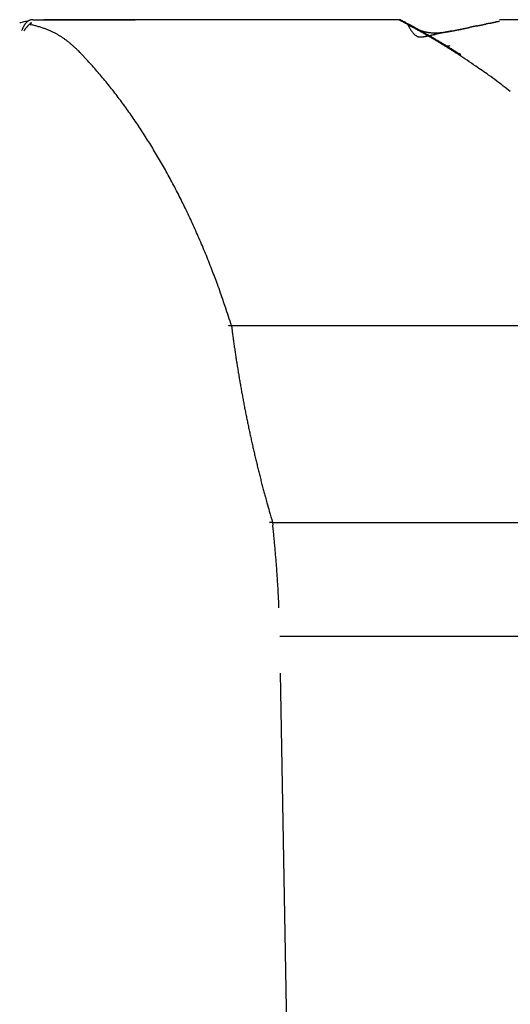
# Model space of a CAD drawing. Units: millimetres. Extents: x -1190 to 0, y 0 to 840.
# Drawn here: x -428 to -426, y 288 to 291 of the extents above; entities that cross this region are included whole.
import ezdxf

# ---------------------------------------------------------------- set-up
doc = ezdxf.new("R2010")
doc.units = ezdxf.units.MM
doc.header["$LTSCALE"] = 4
doc.layers.add('16', color=7, linetype='Continuous')

msp = doc.modelspace()

# ---------------------------------------------------------------- linework, layer by layer
at = {"layer": '16', "linetype": 'Continuous'}
for p, q in [((-427.47139, 291.18329), (-427.47274, 291.18328)), ((-427.47139, 291.18329), (-427.18299, 291.18329)), ((-427.47139, 291.18329), (-427.44095, 291.18329)), ((-426.44038, 291.18329), (-427.44095, 291.18329)), ((-427.47644, 291.1826), (-427.48281, 291.18108)), ((-427.47914, 291.1696), (-427.4736, 291.16837)), ((-426.43187, 291.18104), (-426.43212, 291.18116)), ((-426.25505, 291.15837), (-426.25824, 291.15772)), ((-426.30166, 291.1494), (-426.30615, 291.14848)), ((-427.33332, 291.0849), (-427.32013, 291.07084)), ((-426.27134, 291.0849), (-426.27551, 291.08757)), ((-426.26501, 291.08396), (-426.26911, 291.08659)), ((-426.265, 291.08396), (-426.26517, 291.08406)), ((-425.58506, 290.31895), (-426.91146, 290.31895)), ((-426.91146, 290.31894), (-426.9097, 290.30518)), ((-426.796, 289.76446), (-426.79512, 289.75648)), ((-426.796, 289.76446), (-425.39715, 289.76446)), ((-425.36291, 289.44253), (-426.77524, 289.44253))]:
    msp.add_line(p, q, dxfattribs=at)
at = {"layer": '16'}
for p, q in [((-426.10231, 291.18329), (-426.15629, 291.18329)), ((-426.62961, 281.12743), (-426.77343, 289.33871))]:
    msp.add_line(p, q, dxfattribs=at)
at = {"layer": '16', "linetype": 'Continuous'}
for centre, radius, start, end in [((-427.472, 291.16044), 0.02285, 101.76824, 105.01676), ((-427.47197, 291.16039), 0.0229, 98.55974, 101.81352), ((-427.47186, 291.15967), 0.02362, 95.3629, 98.56404), ((-427.47193, 291.15886), 0.02443, 91.91718, 95.01927), ((-426.43907, 291.1693), 0.01404, 93.87822, 95.39271), ((-428.45197, 287.35701), 4.32283, 62.12258, 62.26778), ((-426.43967, 291.17755), 0.00578, 90.53613, 93.41373), ((-426.43963, 291.1762), 0.00713, 89.23613, 90.76387), ((-426.44109, 291.15887), 0.0245, 86.01015, 86.3617), ((-426.43985, 291.17325), 0.01008, 86.30774, 87.3326), ((-426.43955, 291.17487), 0.00845, 86.34186, 87.63257), ((-426.43948, 291.1733), 0.01001, 86.30409, 87.33625), ((-426.44002, 291.17116), 0.01218, 83.54166, 84.44032), ((-426.4404, 291.17153), 0.01186, 80.56288, 81.49187), ((-426.4396, 291.17078), 0.01251, 83.8292, 84.74961), ((-426.44079, 291.17002), 0.01343, 78.2551, 79.12503), ((-426.44002, 291.1694), 0.01392, 81.05302, 81.88545), ((-426.44058, 291.16899), 0.01442, 78.28488, 79.09525), ((-426.44047, 291.16778), 0.01559, 78.82275, 79.60866), ((-426.44111, 291.16722), 0.01626, 76.22717, 76.98784), ((-426.44024, 291.16667), 0.01662, 78.84715, 79.58426), ((-426.44172, 291.16616), 0.01746, 73.69621, 74.413), ((-426.44082, 291.1648), 0.01855, 76.84733, 77.54414), ((-426.44155, 291.16426), 0.01925, 74.40553, 75.08423), ((-426.44233, 291.1637), 0.02001, 72.01934, 72.68042), ((-426.44137, 291.16318), 0.02024, 74.42216, 75.06761), ((-426.44219, 291.16173), 0.02186, 72.75743, 73.38754), ((-431.03342, 306.23317), 15.46521, 283.174288, 283.199136), ((-427.41486, 291.1204), 0.09403, 157.71436, 158.9013), ((-428.97764, 297.4813), 6.47513, 283.17164, 283.230535), ((-427.42273, 291.12337), 0.08562, 156.27922, 157.55955), ((-427.42639, 291.12519), 0.08154, 155.09941, 156.41724), ((-427.43067, 291.12697), 0.07691, 153.5829, 154.95569), ((-427.43593, 291.12999), 0.07085, 152.42405, 153.87432), ((-427.44025, 291.13209), 0.06605, 150.78049, 152.30984), ((-427.44395, 291.13441), 0.06169, 149.36994, 150.97589), ((-427.44778, 291.13672), 0.05722, 147.72546, 149.41541), ((-427.45095, 291.139), 0.05332, 146.1879, 147.96744), ((-428.73902, 296.46853), 5.43463, 283.22539, 283.29525), ((-427.37509, 291.06297), 0.15108, 142.08955, 142.93076), ((-427.45446, 291.14121), 0.04917, 144.18727, 146.06207), ((-427.45698, 291.14303), 0.04606, 142.21591, 144.1888), ((-427.37579, 291.06252), 0.1508, 140.97065, 141.79247), ((-427.45925, 291.14538), 0.04283, 140.76298, 142.83965), ((-427.37575, 291.06335), 0.15031, 140.42806, 141.22463), ((-427.46175, 291.14707), 0.03982, 138.18421, 140.36748), ((-427.37698, 291.06417), 0.14885, 139.58628, 140.37043), ((-427.46371, 291.14895), 0.03712, 136.03463, 138.32866), ((-427.46538, 291.1507), 0.03469, 133.79709, 136.20291), ((-427.37901, 291.06571), 0.1463, 138.76145, 139.5278), ((-427.46681, 291.15213), 0.03268, 131.20182, 133.7211), ((-428.93774, 297.30239), 6.29184, 283.310126, 283.370117), ((-427.38166, 291.06815), 0.1427, 138.03546, 138.79772), ((-427.46799, 291.15388), 0.03059, 129.06438, 131.69578), ((-427.38523, 291.07144), 0.13784, 137.30715, 138.0604), ((-427.46917, 291.15527), 0.02877, 126.24877, 128.98996), ((-427.39094, 291.07656), 0.13017, 136.49797, 137.25779), ((-427.46992, 291.15632), 0.02748, 123.43128, 126.27763), ((-427.39616, 291.08188), 0.12273, 135.85859, 136.62136), ((-427.47067, 291.15742), 0.02614, 120.4431, 123.38678), ((-427.40338, 291.08832), 0.11306, 134.86924, 135.65401), ((-427.47125, 291.15836), 0.02504, 117.37039, 120.40277), ((-427.41013, 291.09574), 0.10304, 134.31747, 135.12355), ((-427.47147, 291.15914), 0.02425, 114.62149, 117.72909), ((-427.41918, 291.10413), 0.09071, 133.07378, 133.92713), ((-427.47176, 291.15976), 0.02356, 111.43977, 114.61122), ((-427.4276, 291.11331), 0.07826, 132.25605, 133.16273), ((-427.47174, 291.16016), 0.02319, 108.63989, 111.85335), ((-427.43691, 291.123), 0.06483, 130.92275, 131.92458), ((-427.44581, 291.13301), 0.05143, 129.60831, 130.73085), ((-427.47199, 291.16039), 0.02289, 104.99488, 108.23396), ((-427.54457, 291.22598), 0.08637, 319.24147, 320.97937), ((-427.45401, 291.14303), 0.03849, 128.40118, 129.72398), ((-427.46113, 291.15157), 0.02737, 126.22029, 127.81948), ((-427.48745, 291.18083), 0.0136, 317.26798, 324.70192), ((-427.46726, 291.1597), 0.01719, 123.64114, 125.74917), ((-427.47181, 291.16596), 0.00947, 118.66825, 121.67879), ((-427.47426, 291.17036), 0.00444, 113.49734, 118.23537), ((-427.47871, 291.17513), 0.0032, 317.55703, 331.86947), ((-427.47555, 291.1728), 0.00169, 98.27918, 106.25036), ((-427.48074, 291.17574), 0.00528, 336.44575, 339.95143), ((-427.47595, 291.17411), 0.000398, 45.87024, 66.74963), ((-427.47628, 291.17422), 0.000586, 329.46861, 356.32593), ((-427.47582, 291.1743), 0.00017, 316.129, 32.99034), ((-427.55483, 290.81844), 0.35923, 76.04452, 76.93197), ((-427.54895, 290.84387), 0.33313, 75.03614, 75.97057), ((-427.54454, 290.86032), 0.3161, 74.07313, 75.03969), ((-427.54233, 290.8695), 0.30666, 73.02412, 73.99837), ((-427.53887, 290.87973), 0.29587, 72.09732, 73.0877), ((-427.53608, 290.88943), 0.28579, 71.02587, 72.03202), ((-427.53262, 290.89919), 0.27542, 70.02224, 71.04602), ((-427.53048, 290.90667), 0.26767, 68.87156, 69.90526), ((-427.52754, 290.91419), 0.2596, 67.83198, 68.87915), ((-426.44302, 291.16119), 0.02263, 70.51274, 71.12924), ((-426.44201, 291.16064), 0.02284, 72.77094, 73.37404), ((-426.44288, 291.16013), 0.0236, 70.52533, 71.11665), ((-426.4438, 291.1596), 0.02441, 68.33955, 68.9192), ((-426.44271, 291.1581), 0.02545, 71.28031, 71.84979), ((-426.44365, 291.1586), 0.0253, 68.34971, 68.90904), ((-426.4446, 291.15709), 0.02706, 67.10484, 67.65543), ((-426.44347, 291.15659), 0.02711, 69.17305, 69.71486), ((-426.44444, 291.15615), 0.02788, 67.11293, 67.64734), ((-426.44544, 291.15567), 0.02872, 65.11305, 65.63982), ((-426.44424, 291.15413), 0.02966, 67.93849, 68.45869), ((-426.44525, 291.15481), 0.02943, 65.1194, 65.63347), ((-426.44622, 291.15336), 0.03116, 64.104, 64.61399), ((-426.44502, 291.15286), 0.03111, 65.99899, 66.50202), ((-426.44617, 291.15336), 0.03114, 63.18809, 63.68181), ((-428.53339, 287.19709), 4.50424, 62.04975, 62.18848), ((-427.18338, 289.7447), 1.61907, 62.00091, 62.29709), ((-427.27902, 289.57025), 1.81801, 61.74886, 61.92046), ((-427.20617, 289.68965), 1.68035, 61.90717, 62.19089), ((-429.19093, 286.03409), 5.83793, 61.605351, 61.647068), ((-426.10888, 291.33202), 0.3462, 207.47517, 209.33989), ((-426.2319, 291.44342), 0.32774, 235.81699, 237.4249), ((-427.29793, 289.51448), 1.8781, 61.78893, 61.95394), ((-427.46486, 289.22465), 2.2104, 61.51428, 61.63571), ((-426.3277, 291.20507), 0.0933, 207.22189, 212.21542), ((-427.26947, 289.58768), 1.79812, 61.30969, 61.46939), ((-429.26398, 285.9117), 5.98238, 61.467114, 61.507441), ((-426.34519, 291.26132), 0.11332, 236.12212, 239.62136), ((-426.34579, 291.1919), 0.071, 211.00298, 214.72152), ((-427.49057, 289.16521), 2.27695, 61.4489, 61.566), ((-427.41073, 289.32621), 2.09531, 61.21983, 61.35359), ((-426.34157, 291.26601), 0.11921, 239.26119, 241.3473), ((-427.28065, 289.54795), 1.84042, 61.34012, 61.49434), ((-427.49825, 289.16356), 2.28, 61.13912, 61.26014), ((-426.19791, 291.56214), 0.44823, 243.38377, 243.80051), ((-427.42721, 289.27604), 2.1493, 61.2589, 61.38834), ((-427.4359, 289.2778), 2.14986, 60.99527, 61.1247), ((-426.33289, 291.28738), 0.14211, 243.72047, 245.1596), ((-427.515, 289.12269), 2.32598, 61.06203, 61.17934), ((-427.41219, 289.3219), 2.0998, 60.84464, 60.97766), ((-426.34477, 291.25743), 0.10996, 244.22203, 246.1852), ((-427.45018, 289.24142), 2.19071, 60.91735, 61.04296), ((-427.43448, 289.28413), 2.14363, 60.68608, 60.81627), ((-426.33809, 291.27366), 0.12751, 246.38548, 248.00877), ((-426.33442, 291.28399), 0.13846, 248.20216, 249.65238), ((-427.42037, 289.2888), 2.13481, 60.86921, 60.99848), ((-428.07756, 300.0953), 9.12089, 281.404012, 281.424327), ((-426.91755, 294.42597), 3.33404, 281.13699, 281.16099), ((-426.86971, 294.19043), 3.09369, 281.13606, 281.16192), ((-428.14283, 300.29215), 9.3268, 281.577789, 281.597667), ((-426.83237, 294.00818), 2.90766, 281.13523, 281.16275), ((-426.79523, 293.80743), 2.70352, 281.2142, 281.24358), ((-426.7657, 293.68429), 2.577, 281.13347, 281.16451), ((-428.09423, 300.23913), 9.26516, 281.369184, 281.389244), ((-426.73592, 293.54042), 2.43008, 281.13253, 281.16545), ((-426.71188, 293.42565), 2.31283, 281.13169, 281.16629), ((-428.11731, 300.2285), 9.25933, 281.542227, 281.562312), ((-426.70309, 293.30858), 2.19632, 281.53277, 281.56925), ((-426.66736, 293.2142), 2.09675, 281.12991, 281.16807), ((-428.12438, 300.2793), 9.31052, 281.542283, 281.562257), ((-426.66111, 293.10278), 1.98629, 281.61361, 281.65366), ((-426.62979, 293.03795), 1.91655, 281.12812, 281.16986), ((-426.6253, 292.95582), 1.83514, 281.52918, 281.57284), ((-426.61017, 292.87611), 1.75402, 281.61096, 281.65631), ((-426.59451, 292.8191), 1.69502, 281.52737, 281.57464), ((-426.58111, 292.74881), 1.62347, 281.60913, 281.65814), ((-426.56693, 292.68683), 1.55991, 281.60813, 281.65913), ((-426.57888, 292.76348), 1.6374, 281.52654, 281.57547), ((-426.62961, 293.00508), 1.88427, 281.61252, 281.65474), ((-426.70851, 293.31811), 2.20682, 282.01915, 282.05525), ((-426.79987, 293.84583), 2.74206, 281.61913, 281.64814), ((-426.97592, 294.58549), 3.50211, 282.02583, 282.04858), ((-427.30104, 296.11685), 5.0676, 282.02934, 282.04506), ((-427.93347, 299.37256), 8.38384, 281.628889, 281.638379), ((-432.97202, 322.95723), 32.50054, 281.950641, 281.953109), ((-421.85776, 270.60978), 21.0138, 102.035307, 102.039098), ((-424.71213, 284.00246), 7.32031, 102.03176, 102.042644), ((-425.29216, 286.57099), 4.68741, 101.62515, 101.64212), ((-425.53243, 287.83847), 3.39758, 101.94007, 101.96368), ((-425.68404, 288.56148), 2.65884, 101.93679, 101.96696), ((-425.79992, 289.1306), 2.07806, 102.01803, 102.05637), ((-425.84906, 289.28993), 1.91205, 101.53006, 101.57196), ((-425.83348, 289.27399), 1.93082, 101.84681, 101.88865), ((-425.79692, 289.12178), 2.0873, 101.93266, 101.97109), ((-425.70844, 288.60438), 2.61189, 101.45409, 101.48497), ((-425.5589, 287.98792), 3.24586, 101.85529, 101.88018), ((-425.37743, 286.98717), 4.26264, 101.46007, 101.47899), ((-424.99151, 285.30162), 5.99142, 101.860989, 101.874474), ((-423.989, 280.15836), 11.23117, 101.465939, 101.473122), ((-416.4758, 242.78809), 49.3492, 101.388357, 101.390003), ((-429.87707, 308.57072), 17.78506, 281.86546, 281.870003), ((-427.81974, 299.11694), 8.11054, 281.384171, 281.394188), ((-427.24374, 296.05348), 4.99384, 281.85964, 281.87582), ((-426.95404, 294.83372), 3.7407, 281.37832, 281.40004), ((-426.80624, 294.00577), 2.89994, 281.77072, 281.79878), ((-426.6931, 293.55269), 2.43336, 281.37249, 281.40587), ((-426.63642, 293.19102), 2.06768, 281.84819, 281.88727), ((-426.6263, 293.16409), 2.03926, 281.7648, 281.8047), ((-426.66967, 293.36302), 2.24285, 281.84972, 281.88574), ((-426.71492, 293.60274), 2.48675, 281.76839, 281.80111), ((-426.77615, 293.88348), 2.77408, 281.85317, 281.88229), ((-426.84581, 294.24396), 3.14119, 281.7718, 281.7977), ((-426.95077, 294.7282), 3.63666, 281.85662, 281.87884), ((-427.07782, 295.33962), 4.26114, 281.85825, 281.87721), ((-427.28589, 296.37405), 5.31626, 281.7771, 281.7924), ((-427.62727, 297.74142), 6.72476, 282.258758, 282.27079), ((-428.1952, 300.74635), 9.78209, 281.78059, 281.788907), ((-429.44535, 306.63333), 15.80033, 281.865175, 281.870289), ((-436.88688, 340.35556), 50.33332, 282.26397, 282.265578), ((-417.23373, 248.22767), 43.86831, 101.783821, 101.785676), ((-423.39885, 278.23089), 13.2387, 102.176104, 102.182258), ((-424.08429, 281.14963), 10.24119, 101.863787, 101.871677), ((-423.97726, 280.57093), 10.82953, 101.780992, 101.788505), ((-423.25923, 277.60416), 13.88076, 102.176246, 102.182116), ((-419.66683, 259.92448), 31.92115, 101.783474, 101.786023), ((-598.47984, 1089.47311), 816.68138, 282.17913117, 282.17923093), ((-432.21896, 320.10206), 29.55158, 281.783372, 281.786125), ((-426.19179, 291.25363), 0.08034, 275.65547, 276.20758), ((-426.18666, 291.20622), 0.03265, 276.24487, 277.28748), ((-429.48678, 306.48542), 15.66431, 282.17658, 282.181782), ((-426.18781, 291.21782), 0.04431, 276.86436, 277.38567), ((-426.21528, 291.3872), 0.21588, 278.83768, 278.92364), ((-426.19053, 291.23815), 0.06481, 277.7465, 278.06782), ((-426.18969, 291.22895), 0.05558, 278.54279, 278.94953), ((-428.23931, 301.04108), 10.07957, 281.780713, 281.788784), ((-426.19213, 291.24549), 0.0723, 278.82018, 279.12507), ((-426.19646, 291.2609), 0.08822, 280.31201, 280.56295), ((-426.19368, 291.26257), 0.0894, 278.61972, 278.8726), ((-427.81713, 298.81747), 7.81672, 282.08951, 282.100004), ((-426.19619, 291.26855), 0.09571, 279.8047, 280.04779), ((-426.19773, 291.27968), 0.10694, 279.81746, 280.03503), ((-426.20198, 291.28984), 0.11771, 281.21066, 281.40921), ((-426.20037, 291.30264), 0.13001, 279.59713, 279.78044), ((-427.44698, 297.25735), 6.21376, 281.778202, 281.791295), ((-426.20518, 291.31689), 0.14488, 280.69975, 280.86884), ((-426.2076, 291.32808), 0.15632, 280.96439, 281.11749), ((-426.21012, 291.34732), 0.17569, 280.71458, 280.85401), ((-427.26416, 296.21426), 5.15544, 282.17128, 282.18708), ((-426.21799, 291.36689), 0.19644, 282.03212, 282.1574), ((-426.217, 291.39312), 0.22197, 280.48274, 280.59563), ((-426.22777, 291.41671), 0.24722, 282.04498, 282.14453), ((-427.06472, 295.3266), 4.24568, 282.0851, 282.10442), ((-426.2342, 291.45529), 0.28629, 281.77753, 281.86545), ((-426.24359, 291.50994), 0.34171, 281.52248, 281.59778), ((-426.25482, 291.55814), 0.39119, 281.78932, 281.85366), ((-426.27271, 291.64578), 0.48063, 281.7953, 281.84767), ((-427.00526, 295.16108), 4.07145, 281.77476, 281.79474), ((-426.29762, 291.78069), 0.61779, 281.5393, 281.58096), ((-426.36768, 292.03047), 0.87674, 282.78952, 282.81901), ((-426.43423, 292.42402), 1.27545, 281.81162, 281.83136), ((-427.13, 295.61292), 4.53934, 282.17021, 282.18816), ((-426.69479, 293.7291), 2.60626, 281.55519, 281.56507), ((-427.18439, 295.63004), 4.56782, 282.80144, 282.8071), ((-427.03121, 295.37832), 4.28943, 281.55713, 281.56313), ((-427.32365, 296.55533), 5.5014, 282.0873, 282.10221), ((-427.05036, 295.37649), 4.29152, 281.81856, 281.82442), ((-427.26719, 296.00039), 4.94733, 282.80165, 282.80688), ((-427.25177, 296.46327), 5.39656, 281.55775, 281.56251), ((-427.87192, 299.06402), 8.06929, 282.174133, 282.18423), ((-427.34819, 296.93694), 5.87995, 281.557943, 281.562319), ((-427.60159, 297.47785), 6.46218, 282.802266, 282.806266), ((-427.62324, 298.1245), 7.09859, 281.819715, 281.823261), ((-429.06003, 305.03766), 14.15948, 281.781876, 281.787621), ((-427.80586, 299.18109), 8.17028, 281.558556, 281.561706), ((-428.28211, 300.47818), 9.53874, 282.802911, 282.805621), ((-428.39074, 302.04502), 11.0933, 281.558971, 281.561291), ((-449.04238, 397.92982), 109.17633, 282.0943814, 282.0951328), ((-429.21837, 304.60178), 13.7673, 282.803327, 282.805205), ((-429.64112, 307.77643), 16.95919, 281.820746, 281.82223), ((-431.13228, 315.45476), 24.78041, 281.559612, 281.56065), ((-434.95143, 329.83329), 39.64195, 282.80394, 282.804592), ((-413.30441, 231.5881), 60.96121, 102.1785128, 102.1798493), ((-448.88588, 402.25466), 113.37732, 281.5600173, 281.5602443), ((-395.36929, 155.67595), 138.95681, 102.804173, 102.8043591), ((-418.71602, 255.58962), 36.35893, 101.821142, 101.821834), ((-409.8738, 215.69969), 77.21577, 102.1786535, 102.1797086), ((-420.34527, 262.72946), 29.03705, 101.559688, 101.560574), ((-419.15486, 260.33848), 31.62554, 102.803857, 102.804675), ((-418.2846, 252.65958), 39.31562, 101.559804, 101.560458), ((-462.75866, 461.95953), 174.65869, 282.0945222, 282.0949919), ((-410.05877, 220.31975), 72.665, 102.8040882, 102.804444), ((-381.25225, 71.61699), 224.1069, 101.5600734, 101.5601882), ((-465.83053, 485.11308), 197.95056, 281.5600658, 281.5601958), ((-430.90313, 313.30721), 22.63143, 282.092945, 282.096569), ((-442.3911, 360.96512), 71.64938, 283.0917165, 283.0920696), ((-434.59693, 332.4199), 42.09567, 281.559825, 281.560436), ((-432.99258, 321.23864), 30.82697, 282.803847, 282.804685), ((-429.03464, 304.49858), 13.62685, 282.176192, 282.182171), ((-430.87682, 314.2372), 23.5363, 281.559584, 281.560677), ((-430.06801, 310.28527), 19.50245, 281.559471, 281.560791), ((-429.79762, 307.18691), 16.41662, 282.803479, 282.805053), ((-429.02187, 305.17531), 14.28649, 281.55923, 281.561031), ((-428.27123, 301.03864), 10.08374, 282.090689, 282.098825), ((-428.94489, 303.43894), 12.57288, 282.803238, 282.805294), ((-428.41734, 302.22432), 11.27421, 281.55899, 281.561272), ((-428.41569, 301.11451), 10.18897, 282.802997, 282.805535), ((-427.75551, 298.63876), 7.62908, 282.089381, 282.100134), ((-428.02303, 300.09373), 9.1079, 281.820107, 281.82287), ((-427.40375, 291.11559), 0.10612, 158.63999, 159.7029), ((-427.37747, 291.0645), 0.14825, 142.84602, 143.71868), ((-427.52471, 290.92002), 0.25313, 66.87191, 67.92621), ((-427.52277, 290.92579), 0.24706, 65.69548, 66.75982), ((-427.52052, 290.9304), 0.24194, 64.66471, 65.73172), ((-427.51862, 290.93444), 0.23747, 63.59029, 64.66294), ((-427.51701, 290.93797), 0.23359, 62.4887, 63.55934), ((-427.51521, 290.94041), 0.2306, 61.53246, 62.60393), ((-427.51488, 290.94236), 0.22872, 60.30848, 61.37273), ((-427.51383, 290.94377), 0.22699, 59.30205, 60.36189), ((-427.51382, 290.94418), 0.22663, 58.20426, 59.25138), ((-427.51364, 290.94404), 0.22665, 57.22435, 58.26165), ((-427.51406, 290.94291), 0.22783, 56.27098, 57.29007), ((-427.51492, 290.94229), 0.22882, 55.17374, 56.17734), ((-427.51658, 290.93886), 0.23258, 54.34117, 55.3206), ((-427.51859, 290.93671), 0.23551, 53.29005, 54.24915), ((-426.17436, 291.32968), 0.29079, 217.79742, 218.38826), ((-426.34968, 291.19044), 0.06691, 218.16392, 220.8952), ((-426.36705, 291.17336), 0.04264, 218.82139, 223.1852), ((-426.36757, 291.17257), 0.04171, 222.88239, 226.83606), ((-426.36946, 291.17091), 0.03921, 227.1999, 230.97134), ((-426.37426, 291.16481), 0.03145, 230.74738, 235.13181), ((-426.3767, 291.16073), 0.02671, 234.43615, 239.30438), ((-426.37759, 291.15925), 0.02498, 239.31326, 244.15873), ((-426.37808, 291.15805), 0.02369, 243.97114, 248.80296), ((-426.37848, 291.15736), 0.0229, 249.10628, 253.83187), ((-427.44523, 289.26735), 2.16354, 60.5265, 60.65539), ((-426.37841, 291.15763), 0.02318, 253.84891, 258.38175), ((-426.3783, 291.15904), 0.02458, 258.80418, 262.91254), ((-426.33824, 291.27428), 0.12802, 249.74486, 251.30199), ((-426.37829, 291.16157), 0.0271, 263.53817, 267.20869), ((-427.44173, 289.24859), 2.18034, 60.76662, 60.89332), ((-427.44033, 289.26954), 2.15921, 60.48157, 60.61108), ((-426.3782, 291.16607), 0.03159, 267.44394, 270.54589), ((-426.3394, 291.26973), 0.12334, 251.13132, 252.73401), ((-426.37883, 291.17214), 0.03768, 271.42359, 273.99682), ((-427.45149, 289.23852), 2.19389, 60.547, 60.67259), ((-427.4393, 289.27368), 2.15511, 60.32143, 60.45109), ((-426.38004, 291.18377), 0.04936, 274.46085, 276.41981), ((-426.33879, 291.27229), 0.12597, 252.81854, 254.36433), ((-426.38286, 291.20446), 0.07024, 276.81772, 278.19175), ((-426.39573, 291.27562), 0.14253, 279.23587, 279.91259), ((-426.33817, 291.27365), 0.12744, 254.25741, 255.77005), ((-427.4455, 289.24742), 2.1832, 60.44292, 60.56926), ((-427.44277, 289.26551), 2.16393, 60.2196, 60.34886), ((-426.42996, 291.46309), 0.3331, 280.16061, 280.44908), ((-426.53862, 292.01706), 0.89761, 280.85717, 280.96508), ((-426.33837, 291.27424), 0.12796, 255.92332, 257.41883), ((-427.4435, 289.24917), 2.18069, 60.33929, 60.4659), ((-427.44515, 289.26371), 2.16667, 60.05951, 60.18851), ((-426.78068, 293.26871), 2.17245, 280.95349, 280.99782), ((-426.3386, 291.27489), 0.12855, 257.57912, 259.05383), ((-426.60188, 292.33306), 1.21988, 281.13794, 281.21789), ((-426.58078, 292.24827), 1.13261, 281.00535, 281.09246), ((-427.4461, 289.24735), 2.18356, 60.17719, 60.30353), ((-427.45059, 289.25546), 2.17653, 59.91493, 60.04384), ((-426.33783, 291.27735), 0.13111, 258.93087, 260.36579), ((-426.63845, 292.52725), 1.41748, 281.21025, 281.28072), ((-426.69222, 292.80647), 1.70182, 281.21711, 281.27752), ((-427.44769, 289.2428), 2.1883, 60.07407, 60.20027), ((-426.33771, 291.27956), 0.13331, 260.47335, 261.8739), ((-427.44752, 289.25544), 2.17502, 59.85635, 59.98512), ((-426.7424, 293.01567), 1.91681, 281.52561, 281.58084), ((-426.80487, 293.33192), 2.23917, 281.5224, 281.57098), ((-426.33723, 291.28279), 0.13658, 261.86663, 263.22477), ((-427.44797, 289.24508), 2.18646, 59.91166, 60.03787), ((-426.90694, 293.87097), 2.78775, 281.40383, 281.4443), ((-427.45367, 289.25491), 2.17856, 59.59492, 59.72352), ((-427.46753, 296.5439), 5.5188, 281.63488, 281.66572), ((-427.05569, 294.58473), 3.51684, 281.51233, 281.54575), ((-426.33697, 291.28642), 0.14022, 263.2943, 264.61336), ((-427.44872, 289.24202), 2.18948, 59.80879, 59.93496), ((-427.2713, 295.63502), 4.58903, 281.55865, 281.58542), ((-426.77129, 293.22453), 2.12724, 281.37808, 281.43936), ((-427.45532, 289.24556), 2.18747, 59.55318, 59.68161), ((-426.3368, 291.29109), 0.14488, 264.72008, 265.98977), ((-427.58186, 297.14157), 6.12725, 281.601033, 281.62194), ((-426.97051, 294.1245), 3.04889, 281.75447, 281.78211), ((-412.1593, 224.33772), 68.29232, 101.9903504, 101.9913196), ((-427.44986, 289.23828), 2.19329, 59.70616, 59.83224), ((-428.12043, 299.78403), 8.82404, 281.590742, 281.605921), ((-426.33645, 291.29614), 0.14994, 265.98956, 267.21455), ((-427.45679, 289.24545), 2.18831, 59.39324, 59.52153), ((-427.49869, 296.85652), 5.83133, 281.392549, 281.404977), ((-427.34063, 295.87011), 4.83331, 281.8806, 281.89671), ((-429.08665, 304.36016), 13.50101, 281.715589, 281.726034), ((-428.26756, 300.40426), 9.46119, 281.729064, 281.737104), ((-426.33627, 291.30233), 0.15613, 267.25994, 268.43144), ((-427.45102, 289.23905), 2.19322, 59.54374, 59.66973), ((-430.92527, 313.70324), 23.02297, 281.480366, 281.483617), ((-431.37122, 315.61247), 24.98284, 281.611501, 281.617425), ((-427.45834, 289.24075), 2.19315, 59.29271, 59.42085), ((-438.06853, 347.17269), 57.24555, 281.820829, 281.822148), ((-426.33589, 291.30897), 0.16278, 268.36095, 269.48398), ((-412.74074, 226.16855), 66.3809, 101.8209196, 101.8220571), ((-439.7212, 355.86316), 66.09048, 281.681069, 281.6834238), ((-427.45211, 289.23541), 2.1969, 59.44141, 59.56732), ((-423.10248, 275.56124), 15.91308, 101.730694, 101.735474), ((-424.3521, 281.65794), 9.68966, 101.817592, 101.825385), ((-395.06802, 139.65325), 154.68232, 101.6618655, 101.6629283), ((-426.33684, 291.31709), 0.17089, 269.82725, 270.89344), ((-424.92543, 284.35144), 6.93584, 101.7276, 101.738568), ((-425.21533, 285.75375), 5.50388, 101.72617, 101.74), ((-427.45335, 289.23608), 2.19695, 59.27886, 59.40467), ((-416.7997, 245.03758), 47.08064, 101.681114, 101.68478), ((-426.33654, 291.3252), 0.179, 270.75753, 271.77247), ((-425.42743, 286.78154), 4.45444, 101.72455, 101.74162), ((-425.55583, 287.40629), 3.81663, 101.72312, 101.74305), ((-420.36195, 262.49546), 29.26313, 101.765169, 101.771409), ((-425.66193, 287.92365), 3.2885, 101.72152, 101.74465), ((-426.33721, 291.33634), 0.19016, 271.87038, 272.82633), ((-425.73321, 288.27337), 2.9316, 101.72011, 101.74606), ((-421.40169, 267.3863), 24.26304, 101.708517, 101.716427), ((-425.8165, 288.56656), 2.62769, 101.21124, 101.24036), ((-426.33831, 291.34766), 0.20151, 272.97856, 273.8815), ((-425.84181, 288.79143), 2.40227, 101.63002, 101.66192), ((-425.88383, 289.00193), 2.18762, 101.62846, 101.66349), ((-422.01735, 270.09822), 21.48268, 101.559009, 101.568456), ((-425.91458, 289.15774), 2.02881, 101.62709, 101.66486), ((-426.33872, 291.36226), 0.21611, 273.7285, 274.57117), ((-425.94427, 289.29446), 1.88891, 101.5397, 101.58056), ((-425.94725, 289.31573), 1.86747, 101.53946, 101.5808), ((-422.32313, 271.94933), 19.60797, 101.756573, 101.767467), ((-426.34098, 291.37653), 0.23052, 274.84911, 275.63783), ((-425.94186, 289.22498), 1.95751, 101.1232, 101.16258), ((-425.90702, 289.13248), 2.05506, 101.54135, 101.57891), ((-426.34273, 291.39604), 0.25011, 275.59789, 276.32573), ((-422.80149, 274.01667), 17.48659, 101.589398, 101.602276), ((-425.88146, 288.99811), 2.19183, 101.45779, 101.49326), ((-425.87334, 288.89804), 2.29155, 101.12607, 101.15971), ((-425.8256, 288.73653), 2.45928, 101.45972, 101.49134), ((-426.34507, 291.41644), 0.27064, 276.3415, 277.01505), ((-422.43996, 272.47622), 19.06832, 101.711221, 101.723649), ((-425.81397, 288.57222), 2.62272, 100.96574, 100.99556), ((-425.75602, 288.4075), 2.79557, 101.46162, 101.48943), ((-426.34972, 291.44358), 0.29815, 277.26459, 277.87719), ((-425.73872, 288.19868), 3.00376, 100.96763, 100.99367), ((-421.47788, 267.65463), 23.98485, 101.613305, 101.623743), ((-425.69031, 287.95635), 3.25087, 100.96862, 100.99268), ((-426.35345, 291.47167), 0.32649, 277.85089, 278.40931), ((-425.61454, 287.70544), 3.51172, 101.38098, 101.40329), ((-425.57458, 287.37423), 3.84439, 100.97048, 100.99082), ((-425.50492, 287.02243), 4.20302, 100.97135, 100.98995), ((-426.35938, 291.5127), 0.36794, 278.38827, 278.88599), ((-425.37603, 286.50812), 4.73255, 101.3016, 101.31827), ((-425.30634, 285.97503), 5.26908, 100.89379, 100.90874), ((-426.3668, 291.55602), 0.41189, 278.97471, 279.4186), ((-425.15788, 285.21145), 6.04695, 100.894754, 100.907781), ((-424.93398, 284.31892), 6.9659, 101.304271, 101.315594), ((-424.7166, 282.93474), 8.36605, 100.89656, 100.905975), ((-426.37846, 291.62189), 0.47878, 279.50556, 279.8892), ((-424.36939, 281.13922), 10.19483, 100.897404, 100.905131), ((-423.64302, 277.78693), 13.62422, 101.225976, 101.231807), ((-426.3918, 291.69691), 0.55498, 279.91545, 280.24575), ((-422.70826, 272.52868), 18.96414, 100.899191, 100.903344), ((-419.72782, 256.80813), 34.9647, 100.821877, 100.824146), ((-426.41642, 291.82013), 0.68062, 280.44055, 280.71117), ((-400.56888, 161.5829), 132.09695, 101.2285911, 101.2291925), ((-437.98064, 352.29918), 62.25518, 280.8223741, 280.8236484), ((-431.36664, 317.71021), 27.03954, 280.821544, 280.824478), ((-426.44621, 291.98042), 0.84364, 280.67541, 280.89319), ((-429.50905, 307.37693), 16.54167, 281.226491, 281.231293), ((-428.59393, 303.31034), 12.37516, 280.742629, 280.749085), ((-426.50566, 292.29438), 1.16318, 280.84661, 281.00514), ((-428.14463, 300.51858), 9.54893, 281.224732, 281.233052), ((-427.77816, 298.96928), 7.95812, 280.818027, 280.827996), ((-426.62162, 292.85619), 1.73682, 281.22191, 281.32821), ((-427.59025, 297.78888), 6.76354, 281.143075, 281.154904), ((-427.38654, 296.97818), 5.92891, 280.739119, 280.752595), ((-427.03335, 294.9499), 3.87062, 281.21648, 281.26432), ((-427.28857, 296.23515), 5.18081, 281.22122, 281.23656), ((-427.1894, 295.77654), 4.71168, 281.1405, 281.15748), ((-427.06774, 295.32073), 4.24106, 280.73644, 280.75528), ((-427.98383, 299.58806), 8.60513, 281.438604, 281.460072), ((-427.03076, 294.95801), 3.87793, 281.21865, 281.23913), ((-426.96652, 294.66723), 3.58021, 281.13782, 281.16016), ((-427.52089, 290.93293), 0.23991, 52.45885, 53.3898), ((-427.52472, 290.92793), 0.24621, 51.55675, 52.46032), ((-427.53025, 290.92108), 0.25501, 50.67503, 51.54105), ((-427.53353, 290.91668), 0.2605, 49.88946, 50.72981), ((-427.53919, 290.9101), 0.26917, 49.05773, 49.86997), ((-427.54865, 290.89784), 0.28463, 48.47589, 49.23772), ((-427.56689, 290.87803), 0.31155, 47.69178, 48.37936), ((-427.56611, 290.87793), 0.31111, 47.11299, 47.81034), ((-427.55894, 290.88616), 0.3002, 46.30992, 47.04712), ((-427.60457, 290.83543), 0.3684, 46.06738, 46.6284), ((-427.81904, 290.61383), 0.67679, 45.73194, 46.00793), ((-427.45985, 289.24062), 2.19403, 59.13262, 59.26062), ((-427.4614, 289.23146), 2.20269, 59.09227, 59.22012), ((-427.45465, 289.23212), 2.20103, 59.17685, 59.30257), ((-427.46735, 289.23142), 2.20579, 58.83249, 58.96021), ((-427.45606, 289.22796), 2.20532, 59.07507, 59.20067), ((-427.4644, 289.2313), 2.20436, 58.77226, 58.89984), ((-427.4575, 289.22834), 2.20574, 58.91248, 59.03797), ((-427.47034, 289.22234), 2.2151, 58.6335, 58.76094), ((-427.45906, 289.22396), 2.21029, 58.81102, 58.93639), ((-427.46735, 289.22228), 2.2136, 58.57304, 58.70035), ((-427.46066, 289.21953), 2.21491, 58.70978, 58.83502), ((-427.47328, 289.22238), 2.21661, 58.31365, 58.44084), ((-427.46238, 289.21949), 2.21584, 58.54718, 58.67228), ((-427.47477, 289.21338), 2.22505, 58.27572, 58.40278), ((-427.46873, 289.21481), 2.22314, 58.3455, 58.47046), ((-429.2948, 314.36667), 23.44909, 277.325503, 277.349991), ((-427.47616, 289.21808), 2.2218, 58.05452, 58.18147), ((-427.46603, 289.20995), 2.22587, 58.34558, 58.47038), ((-427.47764, 289.20911), 2.23018, 58.01733, 58.14415), ((-427.46796, 289.20962), 2.22716, 58.18298, 58.30763), ((-427.47904, 289.20932), 2.23075, 57.8574, 57.9841), ((-427.47001, 289.20455), 2.23256, 58.08263, 58.20711), ((-427.47669, 289.19943), 2.24044, 57.88248, 58.0068), ((-427.60997, 290.83127), 0.37516, 44.77783, 45.41607), ((-427.63751, 290.80359), 0.4142, 43.92492, 44.81311), ((-428.15391, 290.29466), 1.13922, 43.92068, 44.34322), ((-427.48045, 289.205), 2.23516, 57.75915, 57.88574), ((-427.48168, 289.20096), 2.23923, 57.66111, 57.78761), ((-427.47433, 289.19866), 2.23983, 57.81991, 57.94404), ((-427.48323, 289.20096), 2.24006, 57.5012, 57.62757), ((-427.48134, 289.19309), 2.24829, 57.62045, 57.74438), ((-427.48955, 289.19608), 2.24757, 57.30595, 57.43217), ((-427.47897, 289.18773), 2.25154, 57.62054, 57.74429), ((-427.48557, 289.18749), 2.25529, 57.35862, 57.48224), ((-426.26703, 291.05713), 0.0281, 97.70926, 98.84252), ((-428.42868, 287.84475), 3.89264, 55.48564, 56.34369), ((-426.2694, 291.07504), 0.01004, 95.58156, 97.99638), ((-426.26908, 291.07461), 0.0105, 95.59895, 97.08144), ((-426.2685, 291.05353), 0.03157, 92.53552, 92.9171), ((-426.26926, 291.07303), 0.01206, 91.94254, 93.03657), ((-426.26916, 291.07578), 0.00931, 91.64657, 93.12532), ((-426.26931, 291.07481), 0.01028, 89.3589, 90.6411), ((-426.26908, 291.07454), 0.01055, 89.40266, 90.59734), ((-426.2693, 291.07501), 0.01008, 86.85592, 88.16497), ((-426.26905, 291.07594), 0.00914, 86.70693, 88.08794), ((-426.26924, 291.07598), 0.00912, 84.11154, 85.4996), ((-426.26901, 291.07609), 0.00898, 84.10087, 85.51027), ((-426.26917, 291.07671), 0.00838, 81.14487, 82.59493), ((-426.26931, 291.07688), 0.00824, 78.47289, 79.95851), ((-426.2687, 291.07699), 0.00803, 81.11288, 82.62691), ((-426.26921, 291.07747), 0.00766, 75.19227, 76.73525), ((-426.26897, 291.0772), 0.00787, 75.82134, 77.39367), ((-426.26874, 291.07764), 0.00738, 75.16387, 76.76364), ((-426.26886, 291.07769), 0.00736, 72.48829, 74.11323), ((-426.26864, 291.07808), 0.00693, 71.65028, 73.29858), ((-426.26876, 291.0781), 0.00695, 68.94019, 70.61009), ((-426.26888, 291.0781), 0.007, 66.32205, 68.01064), ((-426.26833, 291.07809), 0.00681, 68.92282, 70.62747), ((-426.26879, 291.07839), 0.00671, 62.57553, 64.29437), ((-426.26859, 291.07835), 0.00666, 62.56881, 64.30109), ((-426.26841, 291.0786), 0.00634, 61.2342, 62.97126), ((-426.2689, 291.07816), 0.00697, 57.70394, 59.43692), ((-428.27749, 290.1844), 1.30473, 41.94443, 42.7974), ((-428.29853, 290.16623), 1.33251, 41.07902, 41.92067), ((-427.035, 289.8402), 1.45886, 54.43265, 56.18193), ((-428.32279, 290.14461), 1.36501, 40.26637, 41.09385), ((-428.35092, 290.1203), 1.40219, 39.46972, 40.28171), ((-427.14161, 289.68792), 1.64473, 53.48872, 54.49728), ((-428.37873, 290.09638), 1.43886, 38.70348, 39.50089), ((-428.40645, 290.07541), 1.47361, 37.88172, 38.66574), ((-429.4206, 286.75673), 5.35732, 52.3091, 52.55063), ((-427.37614, 289.40164), 2.01436, 51.61885, 52.32947), ((-428.43561, 290.05181), 1.51111, 37.13857, 37.90924), ((-428.4638, 290.02919), 1.54724, 36.41814, 37.17609), ((-428.49392, 290.00787), 1.58413, 35.64647, 36.39192), ((-428.52427, 289.9855), 1.62184, 34.9303, 35.66399), ((-428.55507, 289.96363), 1.65961, 34.21804, 34.9401), ((-428.58519, 289.9423), 1.69651, 33.53071, 34.24186), ((-428.61733, 289.92155), 1.73477, 32.81529, 33.51563), ((-428.64862, 289.90141), 1.77198, 32.12401, 32.81426), ((-428.68029, 289.88022), 1.81006, 31.47874, 32.15897), ((-428.71257, 289.8614), 1.84742, 30.78273, 31.45365), ((-428.74528, 289.84063), 1.88615, 30.15473, 30.81638), ((-428.77765, 289.82229), 1.92335, 29.48968, 30.14272), ((-428.80932, 289.80385), 1.96, 28.85854, 29.50307), ((-428.84205, 289.7863), 1.99714, 28.20968, 28.84642), ((-428.87484, 289.76729), 2.03502, 27.61625, 28.24499), ((-428.90838, 289.75065), 2.07245, 26.97289, 27.5941), ((-428.93998, 289.73404), 2.10815, 26.37119, 26.9856), ((-428.96762, 289.72024), 2.13904, 25.76464, 26.37355), ((-429.00483, 289.70218), 2.1804, 25.16621, 25.76695), ((-429.04844, 289.68168), 2.2286, 24.5753, 25.16643), ((-429.06325, 289.67386), 2.24531, 24.00943, 24.59967), ((-429.05662, 289.67802), 2.23757, 23.38453, 23.98122), ((-429.13932, 289.64106), 2.32814, 22.8374, 23.41141), ((-429.31113, 289.56867), 2.51458, 22.30697, 22.83824), ((-429.15482, 289.63597), 2.34443, 21.65335, 22.23539), ((-428.87169, 289.7483), 2.03982, 20.96669, 21.65533), ((-429.35333, 289.55156), 2.55999, 20.70431, 21.22105), ((-433.41146, 288.01453), 6.89945, 20.555614, 20.729459), ((-428.96827, 289.70669), 2.14514, 19.18057, 19.90557), ((-428.79184, 289.76605), 1.95901, 18.00386, 19.23593), ((-431.99972, 288.67585), 5.34697, 17.89613, 18.48954), ((-426.92827, 290.22081), 0.09943, 83.05149, 85.18921), ((-426.94364, 290.06947), 0.25153, 82.6515, 83.74804), ((-423.41985, 290.75943), 3.51929, 187.41616, 187.64229), ((-423.40335, 290.76251), 3.53606, 187.6562, 187.88155), ((-423.39363, 290.76218), 3.54564, 187.85466, 188.07967), ((-423.39279, 290.76313), 3.54661, 188.09303, 188.31828), ((-423.38861, 290.76453), 3.55095, 188.33087, 188.55614), ((-423.38401, 290.76343), 3.55534, 188.52757, 188.75285), ((-423.38124, 290.76497), 3.55831, 188.77057, 188.9958), ((-423.37792, 290.76618), 3.56177, 189.0067, 189.23202), ((-423.37319, 290.76505), 3.56626, 189.2019, 189.42723), ((-423.36985, 290.76621), 3.56974, 189.4368, 189.66222), ((-423.3678, 290.76756), 3.57199, 189.678, 189.90344), ((-423.36476, 290.76861), 3.57516, 189.9117, 190.13727), ((-423.36294, 290.76987), 3.57718, 190.15202, 190.37763), ((-423.3601, 290.76829), 3.57969, 190.34458, 190.57033), ((-423.35852, 290.76946), 3.58146, 190.58405, 190.80986), ((-423.35596, 290.7703), 3.58413, 190.8154, 191.04138), ((-423.35451, 290.76885), 3.58528, 191.0142, 191.24027), ((-423.35451, 290.77216), 3.58592, 191.29204, 191.51828), ((-423.35098, 290.77056), 3.58907, 191.48204, 191.7084), ((-423.35186, 290.77107), 3.58831, 191.71922, 191.94582), ((-423.35012, 290.77209), 3.59021, 191.95606, 192.18274), ((-423.3463, 290.77299), 3.59414, 192.18389, 192.41068), ((-423.35056, 290.77066), 3.58948, 192.38905, 192.61615), ((-423.35516, 290.7696), 3.58476, 192.61553, 192.8433), ((-423.34559, 290.77478), 3.59524, 192.88997, 193.11732), ((-423.32716, 290.77511), 3.61327, 193.05612, 193.28233), ((-423.35498, 290.77342), 3.58581, 193.35815, 193.58654), ((-423.41898, 290.75388), 3.51901, 193.52207, 193.75546), ((-423.33469, 290.77653), 3.60628, 193.78656, 194.01341), ((-423.1031, 290.83467), 3.84505, 194.01825, 194.23014), ((-423.40663, 290.75748), 3.53186, 194.22676, 194.46118), ((-423.89571, 290.63276), 3.02713, 194.48723, 194.76754), ((-423.19281, 290.81208), 3.75252, 194.67929, 194.89169), ((-417.09811, 292.42339), 10.05662, 194.839841, 194.911523), ((-423.84458, 290.64379), 3.07945, 195.21626, 195.51747), ((-424.16022, 290.55541), 2.75167, 195.50266, 196.02235), ((-419.69214, 291.81147), 7.39291, 195.821012, 196.07459), ((-426.77206, 289.39422), 0.37097, 94.40897, 94.95756), ((-426.72412, 288.84823), 0.91904, 94.48581, 94.77165), ((-430.25401, 289.38014), 3.4793, 6.07719, 6.20952), ((-430.25794, 289.38031), 3.48319, 5.93546, 6.06762), ((-430.25971, 289.37638), 3.48536, 5.86458, 5.99663), ((-430.26698, 289.38146), 3.49207, 5.63747, 5.76955), ((-430.26647, 289.37776), 3.49193, 5.56665, 5.69871), ((-430.26589, 289.37407), 3.49171, 5.4958, 5.62786), ((-430.26972, 289.37904), 3.49505, 5.27652, 5.40857), ((-430.26829, 289.37976), 3.49356, 5.13483, 5.26691), ((-430.27151, 289.37611), 3.4971, 5.05761, 5.1897), ((-430.27402, 289.37685), 3.49954, 4.90983, 5.04196), ((-430.26813, 289.37756), 3.4936, 4.77432, 4.90648), ((-430.27012, 289.37833), 3.49553, 4.62675, 4.75898), ((-430.27241, 289.37906), 3.49775, 4.47949, 4.61177), ((-430.26961, 289.37552), 3.49523, 4.40871, 4.54108), ((-430.26707, 289.38059), 3.49232, 4.19639, 4.32883), ((-430.26374, 289.37707), 3.48925, 4.12555, 4.25809), ((-430.26513, 289.37783), 3.49058, 3.97888, 4.11152), ((-430.26149, 289.37862), 3.4869, 3.83734, 3.97008), ((-430.25784, 289.37939), 3.48321, 3.69574, 3.82861), ((-430.25739, 289.38022), 3.48271, 3.5496, 3.68263), ((-430.24988, 289.38094), 3.47517, 3.41239, 3.54553), ((-430.25127, 289.37732), 3.47677, 3.3373, 3.47053), ((-430.24441, 289.38251), 3.46962, 3.12489, 3.25836), ((-430.233, 289.37933), 3.45841, 3.0539, 3.18779), ((-430.23688, 289.37959), 3.46227, 2.91238, 3.04611), ((-430.25266, 289.37929), 3.47804, 2.77106, 2.90417), ((-430.22155, 289.38147), 3.44686, 2.62539, 2.75985), ((-430.15078, 289.38523), 3.376, 2.47923, 2.61666), ((-430.23157, 289.38154), 3.45687, 2.34866, 2.48237)]:
    msp.add_arc(centre, radius, start, end, dxfattribs=at)

doc.saveas('drawing.dxf')
